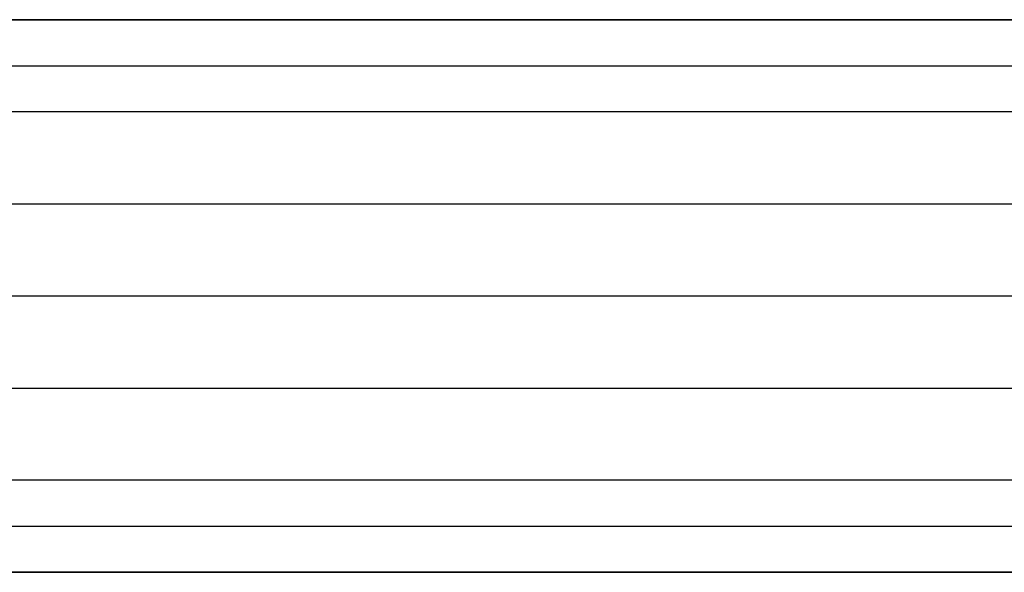
# Model space of a CAD drawing. Units: millimetres. Extents: x 6134 to 12005, y -3812 to 2951.
# Drawn here: x 10253 to 10311, y -988 to -956 of the extents above; entities that cross this region are included whole.
import ezdxf

# ---------------------------------------------------------------- set-up
doc = ezdxf.new("R2010")
doc.units = ezdxf.units.MM
doc.layers.add('МАФЫ НАШИ', color=18, linetype='Continuous', lineweight=25)

# ---------------------------------------------------------------- blocks, each defined once
blk = doc.blocks.new('енош7878878')
at = {"layer": 'МАФЫ НАШИ', "color": 7, "lineweight": 25}
for points in [[(10211.784, -977.656), (10352.282, -977.656), (10352.282, -983.06), (10211.784, -983.06)], [(10211.784, -985.761), (10352.282, -985.761), (10352.282, -988.463), (10211.784, -988.463), (10352.282, -988.463), (10211.784, -988.463)], [(10211.784, -985.761), (10352.282, -985.761), (10352.282, -983.06), (10211.784, -983.06)], [(10211.784, -977.656), (10352.282, -977.656), (10352.282, -972.252), (10211.784, -972.252)], [(10211.784, -966.848), (10352.282, -966.848), (10352.282, -961.444), (10211.784, -961.444)], [(10211.784, -958.742), (10352.282, -958.742), (10352.282, -956.041), (10211.784, -956.041), (10352.282, -956.041), (10211.784, -956.041)], [(10211.784, -958.742), (10352.282, -958.742), (10352.282, -961.444), (10211.784, -961.444)], [(10211.784, -966.848), (10352.282, -966.848), (10352.282, -972.252), (10211.784, -972.252)], [(10211.784, -966.848), (10352.282, -966.848), (10352.282, -961.444), (10211.784, -961.444)], [(10211.784, -958.742), (10352.282, -958.742), (10352.282, -956.041), (10211.784, -956.041)], [(10211.784, -958.742), (10352.282, -958.742), (10352.282, -961.444), (10211.784, -961.444)], [(10211.784, -966.848), (10352.282, -966.848), (10352.282, -972.252), (10211.784, -972.252)], [(10211.784, -977.656), (10352.282, -977.656), (10352.282, -983.06), (10211.784, -983.06)], [(10211.784, -985.761), (10352.282, -985.761), (10352.282, -988.463), (10211.784, -988.463)], [(10211.784, -985.761), (10352.282, -985.761), (10352.282, -983.06), (10211.784, -983.06)], [(10211.784, -977.656), (10352.282, -977.656), (10352.282, -972.252), (10352.282, -977.656), (10352.282, -983.06), (10352.282, -985.761), (10352.282, -988.463), (10352.282, -985.761), (10352.282, -983.06), (10352.282, -977.656), (10352.282, -972.252), (10352.282, -966.848), (10352.282, -961.444), (10352.282, -958.742), (10352.282, -956.041), (10352.282, -958.742), (10352.282, -961.444), (10352.282, -966.848), (10352.282, -972.252), (10211.784, -972.252)], [(10211.784, -977.656), (10352.282, -977.656), (10352.282, -983.06), (10211.784, -983.06)], [(10211.784, -985.761), (10352.282, -985.761), (10352.282, -988.463), (10211.784, -988.463), (10352.282, -988.463), (10211.784, -988.463)], [(10211.784, -985.761), (10352.282, -985.761), (10352.282, -983.06), (10211.784, -983.06)], [(10211.784, -977.656), (10352.282, -977.656), (10352.282, -972.252), (10211.784, -972.252)], [(10211.784, -966.848), (10352.282, -966.848), (10352.282, -961.444), (10211.784, -961.444)], [(10211.784, -958.742), (10352.282, -958.742), (10352.282, -956.041), (10211.784, -956.041), (10352.282, -956.041), (10211.784, -956.041)], [(10211.784, -958.742), (10352.282, -958.742), (10352.282, -961.444), (10211.784, -961.444)], [(10211.784, -966.848), (10352.282, -966.848), (10352.282, -972.252), (10211.784, -972.252)], [(10211.784, -966.848), (10352.282, -966.848), (10352.282, -961.444), (10211.784, -961.444)], [(10211.784, -958.742), (10352.282, -958.742), (10352.282, -956.041), (10211.784, -956.041)], [(10211.784, -958.742), (10352.282, -958.742), (10352.282, -961.444), (10211.784, -961.444)], [(10211.784, -966.848), (10352.282, -966.848), (10352.282, -972.252), (10211.784, -972.252)], [(10211.784, -977.656), (10352.282, -977.656), (10352.282, -983.06), (10211.784, -983.06)], [(10211.784, -985.761), (10352.282, -985.761), (10352.282, -988.463), (10211.784, -988.463)], [(10211.784, -985.761), (10352.282, -985.761), (10352.282, -983.06), (10211.784, -983.06)], [(10211.784, -977.656), (10352.282, -977.656), (10352.282, -972.252), (10352.282, -977.656), (10352.282, -983.06), (10352.282, -985.761), (10352.282, -988.463), (10352.282, -985.761), (10352.282, -983.06), (10352.282, -977.656), (10352.282, -972.252), (10352.282, -966.848), (10352.282, -961.444), (10352.282, -958.742), (10352.282, -956.041), (10352.282, -958.742), (10352.282, -961.444), (10352.282, -966.848), (10352.282, -972.252), (10211.784, -972.252)], [(10211.784, -977.656), (10352.282, -977.656), (10352.282, -983.06), (10211.784, -983.06)], [(10211.784, -985.761), (10352.282, -985.761), (10352.282, -988.463), (10211.784, -988.463), (10352.282, -988.463), (10211.784, -988.463)], [(10211.784, -985.761), (10352.282, -985.761), (10352.282, -983.06), (10211.784, -983.06)], [(10211.784, -977.656), (10352.282, -977.656), (10352.282, -972.252), (10211.784, -972.252)], [(10211.784, -966.848), (10352.282, -966.848), (10352.282, -961.444), (10211.784, -961.444)], [(10211.784, -958.742), (10352.282, -958.742), (10352.282, -956.041), (10211.784, -956.041), (10352.282, -956.041), (10211.784, -956.041)], [(10211.784, -958.742), (10352.282, -958.742), (10352.282, -961.444), (10211.784, -961.444)], [(10211.784, -966.848), (10352.282, -966.848), (10352.282, -972.252), (10211.784, -972.252)], [(10211.784, -966.848), (10352.282, -966.848), (10352.282, -961.444), (10211.784, -961.444)], [(10211.784, -958.742), (10352.282, -958.742), (10352.282, -956.041), (10211.784, -956.041)], [(10211.784, -958.742), (10352.282, -958.742), (10352.282, -961.444), (10211.784, -961.444)], [(10211.784, -966.848), (10352.282, -966.848), (10352.282, -972.252), (10211.784, -972.252)], [(10211.784, -977.656), (10352.282, -977.656), (10352.282, -983.06), (10211.784, -983.06)], [(10211.784, -985.761), (10352.282, -985.761), (10352.282, -988.463), (10211.784, -988.463)], [(10211.784, -985.761), (10352.282, -985.761), (10352.282, -983.06), (10211.784, -983.06)], [(10211.784, -977.656), (10352.282, -977.656), (10352.282, -972.252), (10352.282, -977.656), (10352.282, -983.06), (10352.282, -985.761), (10352.282, -988.463), (10352.282, -985.761), (10352.282, -983.06), (10352.282, -977.656), (10352.282, -972.252), (10352.282, -966.848), (10352.282, -961.444), (10352.282, -958.742), (10352.282, -956.041), (10352.282, -958.742), (10352.282, -961.444), (10352.282, -966.848), (10352.282, -972.252), (10211.784, -972.252)], [(10211.784, -977.656), (10352.282, -977.656), (10352.282, -983.06), (10211.784, -983.06)], [(10211.784, -985.761), (10352.282, -985.761), (10352.282, -988.463), (10211.784, -988.463), (10352.282, -988.463), (10211.784, -988.463)], [(10211.784, -985.761), (10352.282, -985.761), (10352.282, -983.06), (10211.784, -983.06)], [(10211.784, -977.656), (10352.282, -977.656), (10352.282, -972.252), (10211.784, -972.252)], [(10211.784, -966.848), (10352.282, -966.848), (10352.282, -961.444), (10211.784, -961.444)], [(10211.784, -958.742), (10352.282, -958.742), (10352.282, -956.041), (10211.784, -956.041), (10352.282, -956.041), (10211.784, -956.041)], [(10211.784, -958.742), (10352.282, -958.742), (10352.282, -961.444), (10211.784, -961.444)], [(10211.784, -966.848), (10352.282, -966.848), (10352.282, -972.252), (10211.784, -972.252)], [(10211.784, -966.848), (10352.282, -966.848), (10352.282, -961.444), (10211.784, -961.444)], [(10211.784, -958.742), (10352.282, -958.742), (10352.282, -956.041), (10211.784, -956.041)], [(10211.784, -958.742), (10352.282, -958.742), (10352.282, -961.444), (10211.784, -961.444)], [(10211.784, -966.848), (10352.282, -966.848), (10352.282, -972.252), (10211.784, -972.252)], [(10211.784, -977.656), (10352.282, -977.656), (10352.282, -983.06), (10211.784, -983.06)], [(10211.784, -985.761), (10352.282, -985.761), (10352.282, -988.463), (10211.784, -988.463)], [(10211.784, -985.761), (10352.282, -985.761), (10352.282, -983.06), (10211.784, -983.06)], [(10211.784, -977.656), (10352.282, -977.656), (10352.282, -972.252), (10352.282, -977.656), (10352.282, -983.06), (10352.282, -985.761), (10352.282, -988.463), (10352.282, -985.761), (10352.282, -983.06), (10352.282, -977.656), (10352.282, -972.252), (10352.282, -966.848), (10352.282, -961.444), (10352.282, -958.742), (10352.282, -956.041), (10352.282, -958.742), (10352.282, -961.444), (10352.282, -966.848), (10352.282, -972.252), (10211.784, -972.252)], [(10211.784, -977.656), (10352.282, -977.656), (10352.282, -983.06), (10211.784, -983.06)], [(10211.784, -985.761), (10352.282, -985.761), (10352.282, -988.463), (10211.784, -988.463), (10352.282, -988.463), (10211.784, -988.463)], [(10211.784, -985.761), (10352.282, -985.761), (10352.282, -983.06), (10211.784, -983.06)], [(10211.784, -977.656), (10352.282, -977.656), (10352.282, -972.252), (10211.784, -972.252)], [(10211.784, -966.848), (10352.282, -966.848), (10352.282, -961.444), (10211.784, -961.444)], [(10211.784, -958.742), (10352.282, -958.742), (10352.282, -956.041), (10211.784, -956.041), (10352.282, -956.041), (10211.784, -956.041)], [(10211.784, -958.742), (10352.282, -958.742), (10352.282, -961.444), (10211.784, -961.444)], [(10211.784, -966.848), (10352.282, -966.848), (10352.282, -972.252), (10211.784, -972.252)], [(10211.784, -966.848), (10352.282, -966.848), (10352.282, -961.444), (10211.784, -961.444)], [(10211.784, -958.742), (10352.282, -958.742), (10352.282, -956.041), (10211.784, -956.041)], [(10211.784, -958.742), (10352.282, -958.742), (10352.282, -961.444), (10211.784, -961.444)], [(10211.784, -966.848), (10352.282, -966.848), (10352.282, -972.252), (10211.784, -972.252)], [(10211.784, -977.656), (10352.282, -977.656), (10352.282, -983.06), (10211.784, -983.06)], [(10211.784, -985.761), (10352.282, -985.761), (10352.282, -988.463), (10211.784, -988.463)], [(10211.784, -985.761), (10352.282, -985.761), (10352.282, -983.06), (10211.784, -983.06)], [(10211.784, -977.656), (10352.282, -977.656), (10352.282, -972.252), (10352.282, -977.656), (10352.282, -983.06), (10352.282, -985.761), (10352.282, -988.463), (10352.282, -985.761), (10352.282, -983.06), (10352.282, -977.656), (10352.282, -972.252), (10352.282, -966.848), (10352.282, -961.444), (10352.282, -958.742), (10352.282, -956.041), (10352.282, -958.742), (10352.282, -961.444), (10352.282, -966.848), (10352.282, -972.252), (10211.784, -972.252)], [(10211.784, -977.656), (10352.282, -977.656), (10352.282, -983.06), (10211.784, -983.06)], [(10211.784, -985.761), (10352.282, -985.761), (10352.282, -988.463), (10211.784, -988.463), (10352.282, -988.463), (10211.784, -988.463)], [(10211.784, -985.761), (10352.282, -985.761), (10352.282, -983.06), (10211.784, -983.06)], [(10211.784, -977.656), (10352.282, -977.656), (10352.282, -972.252), (10211.784, -972.252)], [(10211.784, -966.848), (10352.282, -966.848), (10352.282, -961.444), (10211.784, -961.444)], [(10211.784, -958.742), (10352.282, -958.742), (10352.282, -956.041), (10211.784, -956.041), (10352.282, -956.041), (10211.784, -956.041)], [(10211.784, -958.742), (10352.282, -958.742), (10352.282, -961.444), (10211.784, -961.444)], [(10211.784, -966.848), (10352.282, -966.848), (10352.282, -972.252), (10211.784, -972.252)], [(10211.784, -966.848), (10352.282, -966.848), (10352.282, -961.444), (10211.784, -961.444)], [(10211.784, -958.742), (10352.282, -958.742), (10352.282, -956.041), (10211.784, -956.041)], [(10211.784, -958.742), (10352.282, -958.742), (10352.282, -961.444), (10211.784, -961.444)], [(10211.784, -966.848), (10352.282, -966.848), (10352.282, -972.252), (10211.784, -972.252)], [(10211.784, -977.656), (10352.282, -977.656), (10352.282, -983.06), (10211.784, -983.06)], [(10211.784, -985.761), (10352.282, -985.761), (10352.282, -988.463), (10211.784, -988.463)], [(10211.784, -985.761), (10352.282, -985.761), (10352.282, -983.06), (10211.784, -983.06)], [(10211.784, -977.656), (10352.282, -977.656), (10352.282, -972.252), (10352.282, -977.656), (10352.282, -983.06), (10352.282, -985.761), (10352.282, -988.463), (10352.282, -985.761), (10352.282, -983.06), (10352.282, -977.656), (10352.282, -972.252), (10352.282, -966.848), (10352.282, -961.444), (10352.282, -958.742), (10352.282, -956.041), (10352.282, -958.742), (10352.282, -961.444), (10352.282, -966.848), (10352.282, -972.252), (10211.784, -972.252)], [(10211.784, -977.656), (10352.282, -977.656), (10352.282, -983.06), (10211.784, -983.06)], [(10211.784, -985.761), (10352.282, -985.761), (10352.282, -988.463), (10211.784, -988.463), (10352.282, -988.463), (10211.784, -988.463)], [(10211.784, -985.761), (10352.282, -985.761), (10352.282, -983.06), (10211.784, -983.06)], [(10211.784, -977.656), (10352.282, -977.656), (10352.282, -972.252), (10211.784, -972.252)], [(10211.784, -966.848), (10352.282, -966.848), (10352.282, -961.444), (10211.784, -961.444)], [(10211.784, -958.742), (10352.282, -958.742), (10352.282, -956.041), (10211.784, -956.041), (10352.282, -956.041), (10211.784, -956.041)], [(10211.784, -958.742), (10352.282, -958.742), (10352.282, -961.444), (10211.784, -961.444)], [(10211.784, -966.848), (10352.282, -966.848), (10352.282, -972.252), (10211.784, -972.252)], [(10211.784, -966.848), (10352.282, -966.848), (10352.282, -961.444), (10211.784, -961.444)], [(10211.784, -958.742), (10352.282, -958.742), (10352.282, -956.041), (10211.784, -956.041)], [(10211.784, -958.742), (10352.282, -958.742), (10352.282, -961.444), (10211.784, -961.444)], [(10211.784, -966.848), (10352.282, -966.848), (10352.282, -972.252), (10211.784, -972.252)], [(10211.784, -977.656), (10352.282, -977.656), (10352.282, -983.06), (10211.784, -983.06)], [(10211.784, -985.761), (10352.282, -985.761), (10352.282, -988.463), (10211.784, -988.463)], [(10211.784, -985.761), (10352.282, -985.761), (10352.282, -983.06), (10211.784, -983.06)], [(10211.784, -977.656), (10352.282, -977.656), (10352.282, -972.252), (10352.282, -977.656), (10352.282, -983.06), (10352.282, -985.761), (10352.282, -988.463), (10352.282, -985.761), (10352.282, -983.06), (10352.282, -977.656), (10352.282, -972.252), (10352.282, -966.848), (10352.282, -961.444), (10352.282, -958.742), (10352.282, -956.041), (10352.282, -958.742), (10352.282, -961.444), (10352.282, -966.848), (10352.282, -972.252), (10211.784, -972.252)], [(10211.784, -977.656), (10352.282, -977.656), (10352.282, -983.06), (10211.784, -983.06)], [(10211.784, -985.761), (10352.282, -985.761), (10352.282, -988.463), (10211.784, -988.463), (10352.282, -988.463), (10211.784, -988.463)], [(10211.784, -985.761), (10352.282, -985.761), (10352.282, -983.06), (10211.784, -983.06)], [(10211.784, -977.656), (10352.282, -977.656), (10352.282, -972.252), (10211.784, -972.252)], [(10211.784, -966.848), (10352.282, -966.848), (10352.282, -961.444), (10211.784, -961.444)], [(10211.784, -958.742), (10352.282, -958.742), (10352.282, -956.041), (10211.784, -956.041), (10352.282, -956.041), (10211.784, -956.041)], [(10211.784, -958.742), (10352.282, -958.742), (10352.282, -961.444), (10211.784, -961.444)], [(10211.784, -966.848), (10352.282, -966.848), (10352.282, -972.252), (10211.784, -972.252)], [(10211.784, -966.848), (10352.282, -966.848), (10352.282, -961.444), (10211.784, -961.444)], [(10211.784, -958.742), (10352.282, -958.742), (10352.282, -956.041), (10211.784, -956.041)], [(10211.784, -958.742), (10352.282, -958.742), (10352.282, -961.444), (10211.784, -961.444)], [(10211.784, -966.848), (10352.282, -966.848), (10352.282, -972.252), (10211.784, -972.252)], [(10211.784, -977.656), (10352.282, -977.656), (10352.282, -983.06), (10211.784, -983.06)], [(10211.784, -985.761), (10352.282, -985.761), (10352.282, -988.463), (10211.784, -988.463)], [(10211.784, -985.761), (10352.282, -985.761), (10352.282, -983.06), (10211.784, -983.06)], [(10211.784, -977.656), (10352.282, -977.656), (10352.282, -972.252), (10352.282, -977.656), (10352.282, -983.06), (10352.282, -985.761), (10352.282, -988.463), (10352.282, -985.761), (10352.282, -983.06), (10352.282, -977.656), (10352.282, -972.252), (10352.282, -966.848), (10352.282, -961.444), (10352.282, -958.742), (10352.282, -956.041), (10352.282, -958.742), (10352.282, -961.444), (10352.282, -966.848), (10352.282, -972.252), (10211.784, -972.252)]]:
    blk.add_lwpolyline(points, dxfattribs=at)

msp = doc.modelspace()

# ---------------------------------------------------------------- block references
at = {"layer": 'МАФЫ НАШИ'}
msp.add_blockref('енош7878878', (0, 0), dxfattribs=at)

doc.saveas('drawing.dxf')
